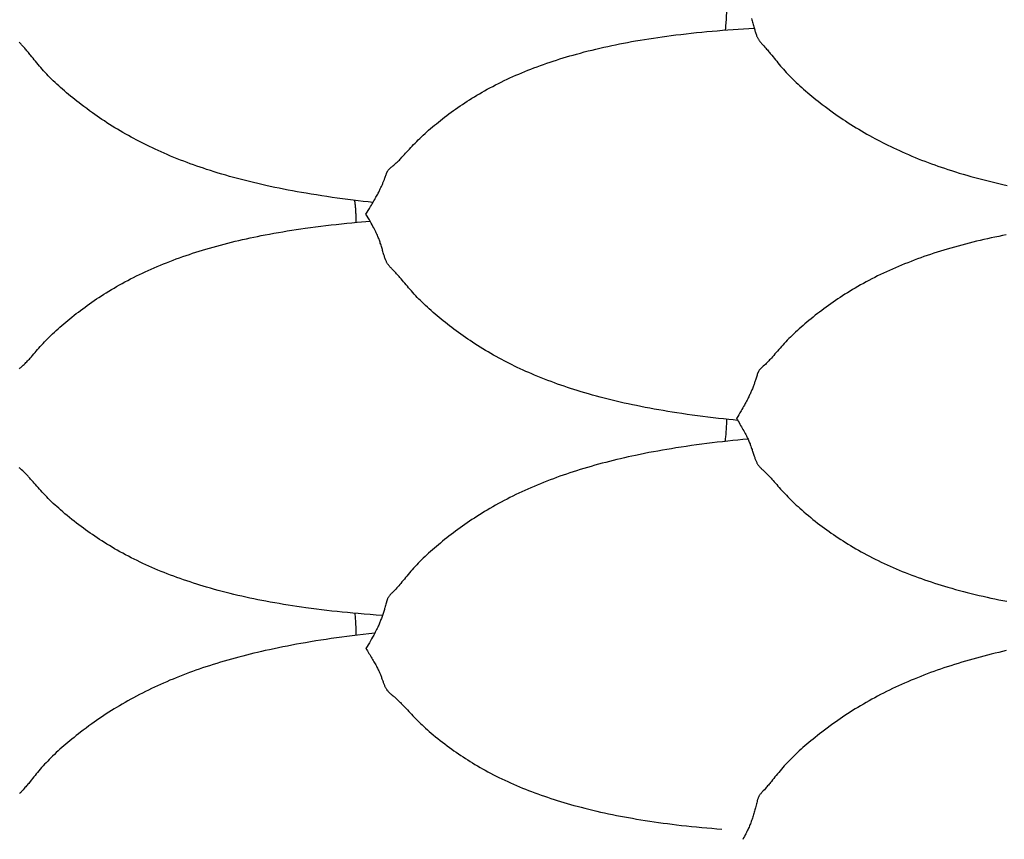
# Model space of a CAD drawing. Units: millimetres. Extents: x 2 to 471, y -243 to 201.
# Drawn here: x 87 to 113, y 100 to 122 of the extents above; entities that cross this region are included whole.
import ezdxf

# ---------------------------------------------------------------- set-up
doc = ezdxf.new("R2010")
doc.units = ezdxf.units.MM
doc.layers.add('Vector Layer 1', color=7, linetype='Continuous', lineweight=30)

msp = doc.modelspace()

# ---------------------------------------------------------------- linework, layer by layer
at = {"layer": 'Vector Layer 1', "color": 18, "lineweight": 30, "true_color": 0x000000, "extrusion": (0, 0, -1)}
for points in [[(-105.36, 121.859), (-105.359, 121.816), (-105.359, 121.772), (-105.357, 121.729), (-105.356, 121.686), (-105.354, 121.642), (-105.351, 121.599), (-105.349, 121.556), (-105.346, 121.513), (-105.342, 121.47), (-105.339, 121.428), (-105.335, 121.386), (-105.331, 121.345), (-105.326, 121.304), (-105.326, 121.304), (-105.325, 121.298)], [(-105.65, 111.177), (-105.536, 111.188), (-105.421, 111.2), (-105.421, 111.2), (-105.286, 111.214), (-105.15, 111.229), (-105.014, 111.245), (-104.879, 111.261), (-104.744, 111.278), (-104.608, 111.295), (-104.473, 111.313), (-104.338, 111.332), (-104.204, 111.352), (-104.069, 111.372), (-104.069, 111.372), (-103.952, 111.391), (-103.836, 111.409), (-103.719, 111.429), (-103.603, 111.449), (-103.487, 111.47), (-103.371, 111.491), (-103.255, 111.513), (-103.14, 111.536), (-103.024, 111.559), (-103.024, 111.559), (-102.919, 111.581), (-102.813, 111.604), (-102.708, 111.627), (-102.603, 111.651), (-102.498, 111.675), (-102.394, 111.701), (-102.289, 111.726), (-102.185, 111.753), (-102.185, 111.753), (-102.085, 111.779), (-101.985, 111.806), (-101.885, 111.834), (-101.785, 111.862), (-101.686, 111.891), (-101.587, 111.92), (-101.489, 111.95), (-101.489, 111.95), (-101.403, 111.977), (-101.318, 112.005), (-101.233, 112.033), (-101.148, 112.061), (-101.064, 112.09), (-100.98, 112.12), (-100.896, 112.15), (-100.896, 112.15), (-100.81, 112.182), (-100.724, 112.214), (-100.638, 112.248), (-100.553, 112.281), (-100.468, 112.316), (-100.383, 112.35), (-100.383, 112.35), (-100.307, 112.383), (-100.232, 112.415), (-100.157, 112.448), (-100.082, 112.482), (-100.007, 112.516), (-99.933, 112.551), (-99.933, 112.551), (-99.865, 112.584), (-99.797, 112.617), (-99.73, 112.65), (-99.663, 112.684), (-99.597, 112.718), (-99.531, 112.753), (-99.531, 112.753), (-99.459, 112.791), (-99.388, 112.83), (-99.317, 112.87), (-99.247, 112.91), (-99.177, 112.951), (-99.108, 112.992), (-99.039, 113.033), (-98.971, 113.076), (-98.903, 113.119), (-98.835, 113.162), (-98.835, 113.162), (-98.772, 113.203), (-98.71, 113.244), (-98.648, 113.286), (-98.586, 113.329), (-98.525, 113.371), (-98.525, 113.371), (-98.466, 113.413), (-98.407, 113.456), (-98.349, 113.498), (-98.291, 113.541), (-98.233, 113.585), (-98.233, 113.585), (-98.177, 113.627), (-98.122, 113.67), (-98.068, 113.713), (-98.014, 113.756), (-97.96, 113.799), (-97.906, 113.843), (-97.853, 113.888), (-97.801, 113.932), (-97.749, 113.977), (-97.697, 114.023), (-97.697, 114.023), (-97.649, 114.066), (-97.602, 114.109), (-97.556, 114.152), (-97.51, 114.196), (-97.464, 114.24), (-97.464, 114.24), (-97.422, 114.282), (-97.38, 114.324), (-97.339, 114.367), (-97.299, 114.409), (-97.259, 114.452), (-97.259, 114.452), (-97.222, 114.492), (-97.186, 114.533), (-97.15, 114.573), (-97.115, 114.614), (-97.081, 114.655), (-97.081, 114.655), (-97.048, 114.693), (-97.017, 114.731), (-96.985, 114.769), (-96.954, 114.807), (-96.923, 114.844), (-96.923, 114.844), (-96.905, 114.865), (-96.888, 114.885), (-96.871, 114.905), (-96.854, 114.924), (-96.837, 114.943), (-96.82, 114.962), (-96.803, 114.98), (-96.786, 114.999), (-96.768, 115.018), (-96.768, 115.018), (-96.741, 115.045), (-96.715, 115.072), (-96.689, 115.099), (-96.689, 115.099), (-96.673, 115.114), (-96.658, 115.13), (-96.643, 115.145), (-96.628, 115.161), (-96.614, 115.177), (-96.614, 115.177), (-96.602, 115.191), (-96.591, 115.206), (-96.58, 115.221), (-96.57, 115.236), (-96.561, 115.251), (-96.552, 115.266), (-96.544, 115.281), (-96.537, 115.296), (-96.529, 115.311), (-96.523, 115.326), (-96.523, 115.326), (-96.514, 115.347), (-96.506, 115.368), (-96.498, 115.389), (-96.491, 115.41), (-96.484, 115.431), (-96.478, 115.451), (-96.471, 115.472), (-96.471, 115.472), (-96.463, 115.499), (-96.455, 115.525), (-96.448, 115.552), (-96.44, 115.579), (-96.432, 115.606), (-96.424, 115.634), (-96.416, 115.661), (-96.408, 115.689), (-96.399, 115.718), (-96.39, 115.747), (-96.38, 115.776), (-96.38, 115.776), (-96.373, 115.8), (-96.364, 115.823), (-96.356, 115.847), (-96.347, 115.871), (-96.337, 115.896), (-96.328, 115.921), (-96.317, 115.946), (-96.317, 115.946), (-96.304, 115.976), (-96.291, 116.007), (-96.276, 116.037), (-96.262, 116.068), (-96.246, 116.099), (-96.23, 116.131), (-96.23, 116.131), (-96.21, 116.17), (-96.189, 116.208), (-96.168, 116.247), (-96.146, 116.287), (-96.123, 116.326), (-96.123, 116.326), (-96.095, 116.376), (-96.066, 116.426), (-96.037, 116.475), (-96.007, 116.525), (-96.007, 116.525), (-96.037, 116.575), (-96.067, 116.623), (-96.096, 116.672), (-96.125, 116.72), (-96.125, 116.72), (-96.148, 116.757), (-96.17, 116.794), (-96.192, 116.831), (-96.213, 116.867), (-96.234, 116.903), (-96.234, 116.903), (-96.25, 116.932), (-96.266, 116.961), (-96.282, 116.989), (-96.297, 117.016), (-96.311, 117.044), (-96.325, 117.071), (-96.325, 117.071), (-96.337, 117.093), (-96.348, 117.114), (-96.358, 117.135), (-96.368, 117.156), (-96.378, 117.177), (-96.388, 117.197), (-96.397, 117.216), (-96.397, 117.216), (-96.407, 117.237), (-96.416, 117.258), (-96.425, 117.277), (-96.433, 117.297), (-96.441, 117.316), (-96.449, 117.335), (-96.457, 117.353), (-96.464, 117.371), (-96.471, 117.389), (-96.478, 117.407), (-96.485, 117.425), (-96.492, 117.442), (-96.498, 117.46), (-96.498, 117.46), (-96.506, 117.482), (-96.514, 117.505), (-96.522, 117.528), (-96.53, 117.55), (-96.538, 117.573), (-96.538, 117.573), (-96.542, 117.583), (-96.546, 117.592), (-96.55, 117.602), (-96.555, 117.612), (-96.559, 117.622), (-96.565, 117.632), (-96.57, 117.641), (-96.576, 117.651), (-96.583, 117.661), (-96.59, 117.671), (-96.597, 117.68), (-96.606, 117.69), (-96.606, 117.69), (-96.614, 117.699), (-96.624, 117.708), (-96.633, 117.717), (-96.643, 117.726), (-96.654, 117.735), (-96.664, 117.743), (-96.675, 117.752), (-96.675, 117.752), (-96.702, 117.774), (-96.728, 117.796), (-96.755, 117.818), (-96.755, 117.818), (-96.775, 117.835), (-96.795, 117.853), (-96.815, 117.871), (-96.834, 117.889), (-96.834, 117.889), (-96.854, 117.908), (-96.873, 117.927), (-96.892, 117.946), (-96.911, 117.966), (-96.911, 117.966), (-96.942, 117.999), (-96.973, 118.033), (-97.005, 118.067), (-97.036, 118.102), (-97.068, 118.138), (-97.068, 118.138), (-97.102, 118.175), (-97.137, 118.213), (-97.172, 118.251), (-97.208, 118.289), (-97.244, 118.327), (-97.244, 118.327), (-97.283, 118.368), (-97.323, 118.409), (-97.364, 118.45), (-97.405, 118.49), (-97.447, 118.53), (-97.447, 118.53), (-97.493, 118.573), (-97.539, 118.616), (-97.585, 118.658), (-97.632, 118.7), (-97.68, 118.741), (-97.68, 118.741), (-97.73, 118.785), (-97.782, 118.828), (-97.833, 118.87), (-97.886, 118.913), (-97.938, 118.955), (-97.938, 118.955), (-97.993, 118.998), (-98.049, 119.04), (-98.104, 119.083), (-98.161, 119.124), (-98.217, 119.166), (-98.217, 119.166), (-98.275, 119.208), (-98.333, 119.249), (-98.392, 119.29), (-98.451, 119.331), (-98.51, 119.371), (-98.51, 119.371), (-98.571, 119.411), (-98.633, 119.451), (-98.695, 119.491), (-98.757, 119.53), (-98.82, 119.569), (-98.82, 119.569), (-98.886, 119.608), (-98.952, 119.647), (-99.019, 119.686), (-99.086, 119.724), (-99.153, 119.761), (-99.153, 119.761), (-99.225, 119.8), (-99.297, 119.838), (-99.37, 119.876), (-99.443, 119.913), (-99.516, 119.949), (-99.516, 119.949), (-99.592, 119.986), (-99.667, 120.021), (-99.743, 120.057), (-99.82, 120.091), (-99.897, 120.125), (-99.974, 120.158), (-100.052, 120.191), (-100.13, 120.223), (-100.208, 120.255), (-100.287, 120.286), (-100.366, 120.316), (-100.366, 120.316), (-100.449, 120.347), (-100.533, 120.378), (-100.616, 120.408), (-100.7, 120.437), (-100.784, 120.465), (-100.868, 120.494), (-100.953, 120.521), (-101.038, 120.548), (-101.124, 120.574), (-101.209, 120.6), (-101.295, 120.626), (-101.382, 120.65), (-101.469, 120.675), (-101.469, 120.675), (-101.569, 120.702), (-101.67, 120.729), (-101.771, 120.755), (-101.872, 120.78), (-101.974, 120.805), (-102.075, 120.828), (-102.177, 120.852), (-102.279, 120.874), (-102.382, 120.896), (-102.484, 120.918), (-102.587, 120.938), (-102.691, 120.959), (-102.794, 120.978), (-102.898, 120.997), (-103.002, 121.016), (-103.002, 121.016), (-103.117, 121.035), (-103.232, 121.054), (-103.348, 121.073), (-103.463, 121.091), (-103.579, 121.108), (-103.695, 121.124), (-103.811, 121.14), (-103.927, 121.155), (-104.044, 121.17), (-104.044, 121.17), (-104.178, 121.186), (-104.313, 121.202), (-104.447, 121.217), (-104.582, 121.231), (-104.717, 121.244), (-104.852, 121.257), (-104.987, 121.27), (-105.122, 121.281), (-105.258, 121.292), (-105.393, 121.303), (-105.393, 121.303), (-105.53, 121.313), (-105.668, 121.322), (-105.805, 121.331), (-105.942, 121.34), (-106.08, 121.348)], [(-96.189, 116.827), (-96.062, 116.841), (-95.934, 116.856), (-95.807, 116.871), (-95.807, 116.871), (-95.671, 116.887), (-95.535, 116.905), (-95.4, 116.922), (-95.264, 116.941), (-95.129, 116.96), (-94.994, 116.979), (-94.859, 117), (-94.724, 117.021), (-94.589, 117.043), (-94.454, 117.065), (-94.454, 117.065), (-94.337, 117.085), (-94.221, 117.106), (-94.104, 117.127), (-93.988, 117.149), (-93.872, 117.172), (-93.756, 117.195), (-93.641, 117.219), (-93.525, 117.243), (-93.41, 117.269), (-93.41, 117.269), (-93.304, 117.292), (-93.198, 117.317), (-93.093, 117.342), (-92.988, 117.367), (-92.883, 117.393), (-92.779, 117.42), (-92.674, 117.448), (-92.57, 117.476), (-92.57, 117.476), (-92.47, 117.504), (-92.37, 117.532), (-92.27, 117.561), (-92.171, 117.591), (-92.071, 117.622), (-91.972, 117.653), (-91.874, 117.685), (-91.874, 117.685), (-91.788, 117.713), (-91.703, 117.742), (-91.618, 117.771), (-91.534, 117.801), (-91.449, 117.832), (-91.365, 117.863), (-91.281, 117.894), (-91.281, 117.894), (-91.195, 117.927), (-91.109, 117.961), (-91.023, 117.996), (-90.938, 118.031), (-90.853, 118.067), (-90.769, 118.103), (-90.769, 118.103), (-90.693, 118.137), (-90.617, 118.171), (-90.542, 118.205), (-90.467, 118.24), (-90.392, 118.276), (-90.318, 118.312), (-90.318, 118.312), (-90.25, 118.345), (-90.183, 118.379), (-90.116, 118.414), (-90.049, 118.449), (-89.982, 118.485), (-89.916, 118.521), (-89.916, 118.521), (-89.845, 118.56), (-89.773, 118.6), (-89.703, 118.641), (-89.633, 118.682), (-89.563, 118.724), (-89.493, 118.766), (-89.425, 118.809), (-89.356, 118.852), (-89.288, 118.896), (-89.22, 118.941), (-89.22, 118.941), (-89.157, 118.982), (-89.095, 119.025), (-89.033, 119.067), (-88.972, 119.11), (-88.91, 119.154), (-88.91, 119.154), (-88.836, 119.207), (-88.763, 119.261), (-88.69, 119.315), (-88.618, 119.37), (-88.618, 119.37), (-88.563, 119.412), (-88.508, 119.455), (-88.453, 119.498), (-88.399, 119.542), (-88.345, 119.586), (-88.292, 119.63), (-88.239, 119.674), (-88.186, 119.719), (-88.134, 119.764), (-88.082, 119.81), (-88.082, 119.81), (-88.035, 119.853), (-87.988, 119.896), (-87.941, 119.94), (-87.895, 119.984), (-87.849, 120.028), (-87.849, 120.028), (-87.807, 120.07), (-87.766, 120.113), (-87.725, 120.155), (-87.684, 120.198), (-87.644, 120.242), (-87.644, 120.242), (-87.607, 120.282), (-87.571, 120.323), (-87.536, 120.365), (-87.501, 120.406), (-87.466, 120.448), (-87.466, 120.448), (-87.434, 120.487), (-87.402, 120.526), (-87.37, 120.566), (-87.339, 120.605), (-87.308, 120.644), (-87.308, 120.644), (-87.288, 120.668), (-87.269, 120.691), (-87.25, 120.715), (-87.231, 120.737), (-87.212, 120.76), (-87.193, 120.782), (-87.173, 120.805), (-87.153, 120.827), (-87.153, 120.827), (-87.127, 120.857), (-87.1, 120.886), (-87.074, 120.915), (-87.074, 120.915), (-87.058, 120.932), (-87.043, 120.949), (-87.028, 120.966), (-87.013, 120.983)], [(-95.709, 116.883), (-95.712, 116.861), (-95.715, 116.839), (-95.715, 116.839), (-95.719, 116.814), (-95.722, 116.788), (-95.725, 116.762), (-95.727, 116.735), (-95.73, 116.707), (-95.732, 116.679), (-95.735, 116.65), (-95.736, 116.621), (-95.738, 116.592), (-95.74, 116.562), (-95.741, 116.531), (-95.742, 116.501), (-95.744, 116.47), (-95.744, 116.439), (-95.745, 116.407), (-95.745, 116.375), (-95.746, 116.343), (-95.746, 116.311)], [(-87.018, 112.517), (-87.028, 112.527), (-87.039, 112.537), (-87.049, 112.547), (-87.06, 112.557), (-87.06, 112.557), (-87.087, 112.581), (-87.113, 112.605), (-87.14, 112.63), (-87.14, 112.63), (-87.163, 112.652), (-87.185, 112.674), (-87.208, 112.696), (-87.23, 112.719), (-87.252, 112.743), (-87.274, 112.767), (-87.296, 112.792), (-87.296, 112.792), (-87.328, 112.827), (-87.359, 112.863), (-87.39, 112.899), (-87.422, 112.936), (-87.454, 112.973), (-87.454, 112.973), (-87.488, 113.012), (-87.523, 113.052), (-87.558, 113.091), (-87.593, 113.131), (-87.63, 113.17), (-87.63, 113.17), (-87.669, 113.212), (-87.709, 113.254), (-87.75, 113.296), (-87.791, 113.338), (-87.833, 113.379), (-87.833, 113.379), (-87.878, 113.423), (-87.924, 113.466), (-87.971, 113.509), (-88.018, 113.552), (-88.066, 113.595), (-88.066, 113.595), (-88.116, 113.639), (-88.168, 113.683), (-88.219, 113.727), (-88.272, 113.77), (-88.324, 113.813), (-88.324, 113.813), (-88.379, 113.857), (-88.434, 113.901), (-88.49, 113.944), (-88.546, 113.987), (-88.603, 114.03), (-88.603, 114.03), (-88.661, 114.073), (-88.719, 114.116), (-88.777, 114.158), (-88.836, 114.2), (-88.896, 114.241), (-88.896, 114.241), (-88.957, 114.283), (-89.018, 114.325), (-89.08, 114.366), (-89.143, 114.406), (-89.206, 114.446), (-89.206, 114.446), (-89.271, 114.488), (-89.338, 114.528), (-89.404, 114.569), (-89.471, 114.608), (-89.539, 114.647), (-89.539, 114.647), (-89.61, 114.688), (-89.683, 114.728), (-89.755, 114.768), (-89.828, 114.806), (-89.902, 114.845), (-89.902, 114.845), (-89.977, 114.883), (-90.053, 114.921), (-90.129, 114.958), (-90.206, 114.994), (-90.283, 115.03), (-90.36, 115.065), (-90.438, 115.1), (-90.516, 115.134), (-90.594, 115.168), (-90.673, 115.201), (-90.753, 115.233), (-90.753, 115.233), (-90.836, 115.266), (-90.919, 115.299), (-91.002, 115.33), (-91.086, 115.362), (-91.17, 115.392), (-91.255, 115.422), (-91.34, 115.451), (-91.425, 115.48), (-91.51, 115.509), (-91.596, 115.536), (-91.682, 115.563), (-91.768, 115.59), (-91.855, 115.616), (-91.855, 115.616), (-91.949, 115.644), (-92.044, 115.671), (-92.139, 115.697), (-92.234, 115.723), (-92.329, 115.748), (-92.424, 115.773), (-92.52, 115.796), (-92.615, 115.82), (-92.711, 115.842), (-92.807, 115.865), (-92.904, 115.886), (-93.001, 115.907), (-93.097, 115.928), (-93.195, 115.948), (-93.292, 115.967), (-93.39, 115.986), (-93.39, 115.986), (-93.505, 116.008), (-93.62, 116.029), (-93.735, 116.05), (-93.851, 116.07), (-93.967, 116.089), (-94.083, 116.107), (-94.199, 116.125), (-94.315, 116.142), (-94.432, 116.159), (-94.432, 116.159), (-94.566, 116.178), (-94.7, 116.196), (-94.834, 116.213), (-94.969, 116.229), (-95.104, 116.245), (-95.238, 116.26), (-95.373, 116.274), (-95.508, 116.288), (-95.643, 116.302), (-95.779, 116.314), (-95.779, 116.314), (-95.89, 116.324), (-96.002, 116.334), (-96.114, 116.343)], [(-105.36, 111.206), (-105.36, 111.171), (-105.359, 111.136), (-105.358, 111.102), (-105.357, 111.067), (-105.355, 111.033), (-105.354, 110.999), (-105.352, 110.965), (-105.35, 110.931), (-105.348, 110.898), (-105.345, 110.865), (-105.343, 110.833), (-105.34, 110.801), (-105.337, 110.77), (-105.333, 110.74), (-105.33, 110.71), (-105.326, 110.68), (-105.326, 110.68), (-105.323, 110.656), (-105.319, 110.632)], [(-96.434, 106.116), (-96.276, 106.128), (-96.117, 106.14), (-95.959, 106.153), (-95.801, 106.167), (-95.801, 106.167), (-95.665, 106.179), (-95.53, 106.192), (-95.394, 106.205), (-95.259, 106.219), (-95.124, 106.234), (-94.989, 106.249), (-94.855, 106.266), (-94.72, 106.282), (-94.585, 106.3), (-94.451, 106.318), (-94.451, 106.318), (-94.334, 106.334), (-94.218, 106.351), (-94.102, 106.369), (-93.986, 106.387), (-93.87, 106.406), (-93.754, 106.425), (-93.639, 106.445), (-93.523, 106.466), (-93.408, 106.488), (-93.408, 106.488), (-93.304, 106.508), (-93.2, 106.528), (-93.097, 106.549), (-92.993, 106.571), (-92.891, 106.593), (-92.788, 106.616), (-92.685, 106.64), (-92.583, 106.664), (-92.481, 106.689), (-92.379, 106.714), (-92.278, 106.74), (-92.177, 106.767), (-92.076, 106.795), (-91.975, 106.823), (-91.874, 106.852), (-91.874, 106.852), (-91.787, 106.878), (-91.701, 106.904), (-91.615, 106.931), (-91.529, 106.959), (-91.443, 106.987), (-91.358, 107.015), (-91.273, 107.044), (-91.188, 107.074), (-91.104, 107.104), (-91.02, 107.135), (-90.936, 107.166), (-90.853, 107.198), (-90.77, 107.231), (-90.77, 107.231), (-90.69, 107.263), (-90.611, 107.296), (-90.532, 107.329), (-90.454, 107.363), (-90.376, 107.397), (-90.299, 107.432), (-90.222, 107.467), (-90.145, 107.504), (-90.069, 107.54), (-89.993, 107.578), (-89.917, 107.616), (-89.917, 107.616), (-89.844, 107.654), (-89.771, 107.692), (-89.698, 107.731), (-89.625, 107.771), (-89.554, 107.812), (-89.554, 107.812), (-89.486, 107.85), (-89.419, 107.89), (-89.352, 107.929), (-89.286, 107.97), (-89.22, 108.011), (-89.22, 108.011), (-89.157, 108.051), (-89.095, 108.091), (-89.033, 108.132), (-88.971, 108.173), (-88.91, 108.215), (-88.91, 108.215), (-88.851, 108.256), (-88.792, 108.297), (-88.734, 108.339), (-88.676, 108.381), (-88.618, 108.424), (-88.618, 108.424), (-88.557, 108.47), (-88.496, 108.516), (-88.435, 108.563), (-88.375, 108.611), (-88.316, 108.659), (-88.257, 108.707), (-88.198, 108.756), (-88.14, 108.805), (-88.083, 108.855), (-88.083, 108.855), (-88.035, 108.897), (-87.988, 108.94), (-87.942, 108.982), (-87.895, 109.026), (-87.85, 109.069), (-87.85, 109.069), (-87.808, 109.11), (-87.766, 109.152), (-87.725, 109.193), (-87.685, 109.235), (-87.645, 109.277), (-87.645, 109.277), (-87.608, 109.316), (-87.572, 109.356), (-87.536, 109.395), (-87.501, 109.435), (-87.466, 109.474), (-87.466, 109.474), (-87.434, 109.511), (-87.402, 109.548), (-87.37, 109.584), (-87.339, 109.62), (-87.308, 109.656), (-87.308, 109.656), (-87.29, 109.676), (-87.273, 109.695), (-87.256, 109.713), (-87.239, 109.731), (-87.222, 109.749), (-87.205, 109.767), (-87.188, 109.784), (-87.171, 109.801), (-87.153, 109.819), (-87.153, 109.819), (-87.127, 109.844), (-87.101, 109.869), (-87.074, 109.893), (-87.074, 109.893), (-87.059, 109.907), (-87.043, 109.921), (-87.028, 109.936), (-87.014, 109.95)], [(-95.714, 106.174), (-95.715, 106.167), (-95.715, 106.167), (-95.719, 106.133), (-95.723, 106.097), (-95.726, 106.062), (-95.73, 106.025), (-95.732, 105.988), (-95.735, 105.951), (-95.737, 105.913), (-95.739, 105.875), (-95.741, 105.837), (-95.743, 105.799), (-95.744, 105.76), (-95.745, 105.721), (-95.745, 105.682), (-95.746, 105.644), (-95.746, 105.605)]]:
    msp.add_lwpolyline(points, dxfattribs=at)
at = {"layer": 'Vector Layer 1', "color": 18, "lineweight": 30, "true_color": 0x000000}
for points in [[(106.014, 121.595), (106.022, 121.564), (106.031, 121.533), (106.039, 121.503), (106.047, 121.473), (106.055, 121.443), (106.062, 121.414), (106.07, 121.384), (106.078, 121.355), (106.086, 121.326), (106.086, 121.326), (106.092, 121.303), (106.099, 121.279), (106.106, 121.256), (106.113, 121.233), (106.121, 121.21), (106.129, 121.187), (106.137, 121.164), (106.137, 121.164), (106.143, 121.149), (106.15, 121.134), (106.157, 121.119), (106.164, 121.104), (106.172, 121.089), (106.18, 121.073), (106.189, 121.058), (106.198, 121.043), (106.208, 121.029), (106.218, 121.014), (106.229, 121), (106.229, 121), (106.243, 120.983), (106.257, 120.966), (106.272, 120.949), (106.288, 120.932), (106.303, 120.915), (106.303, 120.915), (106.33, 120.886), (106.356, 120.857), (106.383, 120.827), (106.383, 120.827), (106.402, 120.805), (106.422, 120.782), (106.441, 120.76), (106.46, 120.737), (106.479, 120.715), (106.498, 120.691), (106.518, 120.668), (106.537, 120.644), (106.537, 120.644), (106.568, 120.605), (106.6, 120.566), (106.631, 120.526), (106.663, 120.487), (106.695, 120.448), (106.695, 120.448), (106.73, 120.406), (106.765, 120.365), (106.801, 120.323), (106.837, 120.282), (106.873, 120.242), (106.873, 120.242), (106.913, 120.198), (106.954, 120.155), (106.995, 120.113), (107.037, 120.07), (107.079, 120.028), (107.079, 120.028), (107.124, 119.984), (107.17, 119.94), (107.217, 119.896), (107.264, 119.853), (107.312, 119.81), (107.312, 119.81), (107.363, 119.764), (107.415, 119.719), (107.468, 119.674), (107.521, 119.63), (107.574, 119.586), (107.628, 119.542), (107.682, 119.498), (107.737, 119.455), (107.792, 119.412), (107.847, 119.37), (107.847, 119.37), (107.92, 119.315), (107.993, 119.261), (108.066, 119.207), (108.14, 119.154), (108.14, 119.154), (108.201, 119.11), (108.262, 119.067), (108.324, 119.025), (108.387, 118.982), (108.449, 118.941), (108.449, 118.941), (108.517, 118.896), (108.585, 118.852), (108.654, 118.809), (108.723, 118.766), (108.792, 118.724), (108.862, 118.682), (108.932, 118.641), (109.003, 118.6), (109.074, 118.56), (109.145, 118.521), (109.145, 118.521), (109.212, 118.485), (109.278, 118.449), (109.345, 118.414), (109.412, 118.379), (109.48, 118.345), (109.548, 118.312), (109.548, 118.312), (109.622, 118.276), (109.696, 118.24), (109.771, 118.205), (109.847, 118.171), (109.922, 118.137), (109.998, 118.103), (109.998, 118.103), (110.083, 118.067), (110.167, 118.031), (110.253, 117.996), (110.338, 117.961), (110.424, 117.927), (110.511, 117.894), (110.511, 117.894), (110.594, 117.863), (110.679, 117.832), (110.763, 117.801), (110.848, 117.771), (110.932, 117.742), (111.018, 117.713), (111.103, 117.685), (111.103, 117.685), (111.202, 117.653), (111.301, 117.622), (111.4, 117.591), (111.499, 117.561), (111.599, 117.532), (111.699, 117.504), (111.8, 117.476), (111.8, 117.476), (111.904, 117.448), (112.008, 117.42), (112.113, 117.393), (112.218, 117.367), (112.323, 117.342), (112.428, 117.317), (112.533, 117.292), (112.639, 117.269)], [(112.619, 115.986), (112.521, 115.967), (112.424, 115.948), (112.327, 115.928), (112.23, 115.907), (112.133, 115.886), (112.037, 115.865), (111.941, 115.842), (111.845, 115.82), (111.749, 115.796), (111.653, 115.773), (111.558, 115.748), (111.463, 115.723), (111.368, 115.697), (111.273, 115.671), (111.179, 115.644), (111.085, 115.616), (111.085, 115.616), (110.998, 115.59), (110.911, 115.563), (110.825, 115.536), (110.739, 115.509), (110.654, 115.48), (110.569, 115.451), (110.484, 115.422), (110.4, 115.392), (110.316, 115.362), (110.232, 115.33), (110.148, 115.299), (110.065, 115.266), (109.982, 115.233), (109.982, 115.233), (109.903, 115.201), (109.824, 115.168), (109.745, 115.134), (109.667, 115.1), (109.589, 115.065), (109.512, 115.03), (109.435, 114.994), (109.359, 114.958), (109.282, 114.921), (109.207, 114.883), (109.131, 114.845), (109.131, 114.845), (109.058, 114.806), (108.985, 114.768), (108.912, 114.728), (108.84, 114.688), (108.768, 114.647), (108.768, 114.647), (108.7, 114.608), (108.633, 114.569), (108.567, 114.528), (108.501, 114.488), (108.435, 114.446), (108.435, 114.446), (108.372, 114.406), (108.31, 114.366), (108.248, 114.325), (108.186, 114.283), (108.125, 114.241), (108.125, 114.241), (108.066, 114.2), (108.007, 114.158), (107.948, 114.116), (107.89, 114.073), (107.832, 114.03), (107.832, 114.03), (107.776, 113.987), (107.72, 113.944), (107.664, 113.901), (107.609, 113.857), (107.554, 113.813), (107.554, 113.813), (107.501, 113.77), (107.449, 113.727), (107.397, 113.683), (107.346, 113.639), (107.295, 113.595), (107.295, 113.595), (107.247, 113.552), (107.2, 113.509), (107.154, 113.466), (107.108, 113.423), (107.062, 113.379), (107.062, 113.379), (107.021, 113.338), (106.979, 113.296), (106.939, 113.254), (106.899, 113.212), (106.859, 113.17), (106.859, 113.17), (106.823, 113.131), (106.787, 113.091), (106.752, 113.052), (106.717, 113.012), (106.683, 112.973), (106.683, 112.973), (106.651, 112.936), (106.619, 112.899), (106.588, 112.863), (106.557, 112.827), (106.526, 112.792), (106.526, 112.792), (106.504, 112.767), (106.481, 112.743), (106.459, 112.719), (106.437, 112.696), (106.415, 112.674), (106.392, 112.652), (106.37, 112.63), (106.37, 112.63), (106.343, 112.605), (106.316, 112.581), (106.29, 112.557), (106.29, 112.557), (106.279, 112.547), (106.268, 112.537), (106.258, 112.527), (106.247, 112.517), (106.238, 112.507), (106.229, 112.497), (106.22, 112.487), (106.22, 112.487), (106.212, 112.476), (106.204, 112.464), (106.197, 112.453), (106.19, 112.442), (106.185, 112.431), (106.179, 112.42), (106.174, 112.409), (106.169, 112.398), (106.165, 112.387), (106.161, 112.375), (106.157, 112.364), (106.153, 112.353), (106.153, 112.353), (106.144, 112.327), (106.136, 112.301), (106.128, 112.275), (106.121, 112.249), (106.113, 112.223), (106.113, 112.223), (106.106, 112.202), (106.099, 112.18), (106.091, 112.158), (106.084, 112.136), (106.076, 112.114), (106.068, 112.091), (106.059, 112.069), (106.051, 112.045), (106.041, 112.022), (106.032, 111.998), (106.022, 111.973), (106.012, 111.948), (106.012, 111.948), (106.002, 111.927), (105.993, 111.905), (105.983, 111.883), (105.973, 111.86), (105.962, 111.837), (105.952, 111.814), (105.94, 111.79), (105.94, 111.79), (105.926, 111.761), (105.912, 111.732), (105.897, 111.703), (105.881, 111.673), (105.865, 111.643), (105.848, 111.613), (105.848, 111.613), (105.828, 111.575), (105.806, 111.537), (105.785, 111.499), (105.762, 111.461), (105.74, 111.422), (105.74, 111.422), (105.711, 111.373), (105.681, 111.324), (105.652, 111.274), (105.622, 111.224), (105.622, 111.224), (105.643, 111.189), (105.665, 111.153), (105.686, 111.118), (105.707, 111.082), (105.728, 111.047), (105.748, 111.011), (105.768, 110.976), (105.788, 110.942), (105.808, 110.907), (105.827, 110.873), (105.845, 110.839), (105.845, 110.839), (105.861, 110.809), (105.876, 110.779), (105.891, 110.749), (105.905, 110.72), (105.919, 110.691), (105.932, 110.663), (105.932, 110.663), (105.943, 110.639), (105.952, 110.616), (105.962, 110.593), (105.971, 110.571), (105.979, 110.549), (105.987, 110.527), (105.995, 110.505), (105.995, 110.505), (106.005, 110.478), (106.014, 110.451), (106.023, 110.425), (106.031, 110.4), (106.039, 110.375), (106.047, 110.35), (106.055, 110.325), (106.063, 110.301), (106.07, 110.277), (106.078, 110.253), (106.086, 110.23), (106.086, 110.23), (106.092, 110.211), (106.099, 110.192), (106.106, 110.173), (106.113, 110.155), (106.121, 110.136), (106.129, 110.118), (106.138, 110.099), (106.138, 110.099), (106.144, 110.085), (106.152, 110.072), (106.159, 110.058), (106.167, 110.044), (106.176, 110.031), (106.185, 110.017), (106.195, 110.004), (106.206, 109.99), (106.217, 109.977), (106.229, 109.964), (106.229, 109.964), (106.243, 109.95), (106.258, 109.936), (106.273, 109.921), (106.288, 109.907), (106.304, 109.893), (106.304, 109.893), (106.33, 109.869), (106.356, 109.844), (106.383, 109.819), (106.383, 109.819), (106.4, 109.801), (106.418, 109.784), (106.435, 109.767), (106.452, 109.749), (106.469, 109.731), (106.486, 109.713), (106.503, 109.695), (106.52, 109.676), (106.537, 109.656), (106.537, 109.656), (106.568, 109.62), (106.6, 109.584), (106.631, 109.548), (106.663, 109.511), (106.696, 109.474), (106.696, 109.474), (106.73, 109.435), (106.766, 109.395), (106.801, 109.356), (106.837, 109.316), (106.874, 109.277), (106.874, 109.277), (106.914, 109.235), (106.954, 109.193), (106.996, 109.152), (107.037, 109.11), (107.079, 109.069), (107.079, 109.069), (107.125, 109.026), (107.171, 108.982), (107.218, 108.94), (107.265, 108.897), (107.312, 108.855), (107.312, 108.855), (107.37, 108.805), (107.428, 108.756), (107.486, 108.707), (107.545, 108.659), (107.604, 108.611), (107.664, 108.563), (107.725, 108.516), (107.786, 108.47), (107.847, 108.424), (107.847, 108.424), (107.905, 108.381), (107.963, 108.339), (108.022, 108.297), (108.08, 108.256), (108.139, 108.215), (108.139, 108.215), (108.201, 108.173), (108.262, 108.132), (108.324, 108.091), (108.387, 108.051), (108.449, 108.011), (108.449, 108.011), (108.515, 107.97), (108.582, 107.929), (108.648, 107.89), (108.715, 107.85), (108.783, 107.812), (108.783, 107.812), (108.855, 107.771), (108.927, 107.731), (109, 107.692), (109.073, 107.654), (109.147, 107.616), (109.147, 107.616), (109.222, 107.578), (109.298, 107.54), (109.375, 107.504), (109.451, 107.467), (109.528, 107.432), (109.606, 107.397), (109.684, 107.363), (109.762, 107.329), (109.841, 107.296), (109.92, 107.263), (109.999, 107.231), (109.999, 107.231), (110.082, 107.198), (110.166, 107.166), (110.249, 107.135), (110.333, 107.104), (110.418, 107.074), (110.502, 107.044), (110.587, 107.015), (110.672, 106.987), (110.758, 106.959), (110.844, 106.931), (110.93, 106.904), (111.017, 106.878), (111.104, 106.852), (111.104, 106.852), (111.204, 106.823), (111.305, 106.795), (111.406, 106.767), (111.507, 106.74), (111.609, 106.714), (111.711, 106.689), (111.812, 106.664), (111.915, 106.64), (112.017, 106.616), (112.12, 106.593), (112.223, 106.571), (112.326, 106.549), (112.43, 106.528), (112.533, 106.508), (112.637, 106.488)], [(105.918, 110.693), (105.787, 110.68), (105.656, 110.667), (105.524, 110.654), (105.393, 110.64), (105.393, 110.64), (105.258, 110.625), (105.123, 110.609), (104.988, 110.593), (104.853, 110.576), (104.718, 110.559), (104.584, 110.541), (104.449, 110.522), (104.315, 110.503), (104.181, 110.482), (104.046, 110.461), (104.046, 110.461), (103.93, 110.443), (103.814, 110.423), (103.698, 110.403), (103.582, 110.383), (103.466, 110.361), (103.35, 110.34), (103.235, 110.317), (103.119, 110.294), (103.004, 110.27), (103.004, 110.27), (102.907, 110.249), (102.809, 110.228), (102.712, 110.206), (102.615, 110.184), (102.519, 110.161), (102.422, 110.138), (102.326, 110.114), (102.23, 110.089), (102.134, 110.064), (102.039, 110.038), (101.943, 110.012), (101.848, 109.985), (101.753, 109.958), (101.659, 109.929), (101.564, 109.901), (101.47, 109.871), (101.47, 109.871), (101.383, 109.843), (101.297, 109.815), (101.211, 109.786), (101.125, 109.757), (101.039, 109.727), (100.954, 109.696), (100.87, 109.665), (100.785, 109.633), (100.701, 109.601), (100.617, 109.568), (100.534, 109.534), (100.45, 109.5), (100.368, 109.465), (100.368, 109.465), (100.288, 109.431), (100.209, 109.397), (100.131, 109.361), (100.052, 109.326), (99.975, 109.289), (99.897, 109.252), (99.82, 109.215), (99.744, 109.176), (99.668, 109.138), (99.592, 109.098), (99.517, 109.058), (99.517, 109.058), (99.443, 109.018), (99.37, 108.978), (99.297, 108.937), (99.225, 108.895), (99.153, 108.853), (99.153, 108.853), (99.086, 108.812), (99.019, 108.771), (98.952, 108.729), (98.886, 108.687), (98.82, 108.645), (98.82, 108.645), (98.757, 108.603), (98.695, 108.561), (98.633, 108.519), (98.572, 108.476), (98.51, 108.433), (98.51, 108.433), (98.451, 108.391), (98.392, 108.348), (98.334, 108.305), (98.275, 108.261), (98.217, 108.217), (98.217, 108.217), (98.161, 108.174), (98.105, 108.13), (98.049, 108.086), (97.994, 108.042), (97.939, 107.997), (97.939, 107.997), (97.886, 107.954), (97.834, 107.91), (97.782, 107.866), (97.731, 107.821), (97.68, 107.776), (97.68, 107.776), (97.633, 107.733), (97.586, 107.69), (97.539, 107.646), (97.493, 107.602), (97.448, 107.557), (97.448, 107.557), (97.406, 107.515), (97.365, 107.473), (97.324, 107.431), (97.284, 107.388), (97.244, 107.345), (97.244, 107.345), (97.208, 107.304), (97.172, 107.264), (97.137, 107.223), (97.103, 107.182), (97.068, 107.141), (97.068, 107.141), (97.036, 107.103), (97.005, 107.064), (96.973, 107.026), (96.942, 106.989), (96.911, 106.951), (96.911, 106.951), (96.885, 106.921), (96.859, 106.891), (96.834, 106.862), (96.808, 106.833), (96.781, 106.805), (96.755, 106.778), (96.755, 106.778), (96.728, 106.75), (96.701, 106.723), (96.675, 106.696), (96.675, 106.696), (96.664, 106.685), (96.653, 106.674), (96.643, 106.663), (96.633, 106.652), (96.623, 106.641), (96.614, 106.629), (96.605, 106.618), (96.605, 106.618), (96.597, 106.606), (96.589, 106.593), (96.582, 106.581), (96.576, 106.568), (96.57, 106.556), (96.564, 106.543), (96.559, 106.531), (96.555, 106.518), (96.55, 106.505), (96.546, 106.493), (96.542, 106.48), (96.538, 106.468), (96.538, 106.468), (96.53, 106.438), (96.522, 106.409), (96.514, 106.379), (96.506, 106.35), (96.498, 106.321), (96.498, 106.321), (96.491, 106.296), (96.484, 106.271), (96.477, 106.247), (96.469, 106.222), (96.461, 106.197), (96.453, 106.172), (96.445, 106.146), (96.436, 106.121), (96.427, 106.095), (96.417, 106.068), (96.407, 106.041), (96.397, 106.014), (96.397, 106.014), (96.388, 105.99), (96.378, 105.966), (96.368, 105.942), (96.358, 105.918), (96.348, 105.893), (96.337, 105.868), (96.326, 105.843), (96.326, 105.843), (96.311, 105.812), (96.297, 105.782), (96.282, 105.751), (96.266, 105.72), (96.25, 105.688), (96.234, 105.657), (96.234, 105.657), (96.208, 105.608), (96.181, 105.559), (96.153, 105.51), (96.125, 105.461), (96.125, 105.461), (96.096, 105.411), (96.067, 105.361), (96.037, 105.312), (96.007, 105.262), (96.007, 105.262), (96.027, 105.23), (96.046, 105.198), (96.066, 105.166), (96.085, 105.135), (96.104, 105.103), (96.123, 105.072), (96.142, 105.041), (96.16, 105.01), (96.179, 104.98), (96.196, 104.95), (96.214, 104.92), (96.23, 104.891), (96.23, 104.891), (96.246, 104.862), (96.262, 104.835), (96.277, 104.807), (96.291, 104.78), (96.304, 104.753), (96.318, 104.727), (96.318, 104.727), (96.328, 104.705), (96.338, 104.684), (96.347, 104.663), (96.356, 104.643), (96.365, 104.623), (96.373, 104.604), (96.381, 104.584), (96.381, 104.584), (96.389, 104.562), (96.398, 104.541), (96.406, 104.52), (96.414, 104.499), (96.421, 104.479), (96.428, 104.459), (96.436, 104.439), (96.443, 104.42), (96.45, 104.401), (96.457, 104.382), (96.464, 104.363), (96.471, 104.345), (96.471, 104.345), (96.478, 104.328), (96.484, 104.312), (96.491, 104.296), (96.499, 104.28), (96.506, 104.264), (96.514, 104.248), (96.523, 104.232), (96.523, 104.232), (96.53, 104.221), (96.537, 104.209), (96.545, 104.197), (96.553, 104.185), (96.561, 104.174), (96.571, 104.162), (96.581, 104.15), (96.591, 104.139), (96.603, 104.127), (96.614, 104.116), (96.614, 104.116), (96.628, 104.103), (96.643, 104.091), (96.658, 104.079), (96.673, 104.066), (96.689, 104.054), (96.689, 104.054), (96.709, 104.038), (96.728, 104.022), (96.748, 104.005), (96.768, 103.988), (96.768, 103.988), (96.786, 103.972), (96.803, 103.957), (96.82, 103.941), (96.837, 103.925), (96.854, 103.909), (96.871, 103.892), (96.888, 103.875), (96.905, 103.858), (96.922, 103.84), (96.922, 103.84), (96.954, 103.806), (96.985, 103.773), (97.017, 103.739), (97.049, 103.704), (97.081, 103.669), (97.081, 103.669), (97.116, 103.631), (97.151, 103.593), (97.187, 103.556), (97.223, 103.518), (97.259, 103.48), (97.259, 103.48), (97.299, 103.439), (97.34, 103.399), (97.381, 103.359), (97.422, 103.319), (97.465, 103.279), (97.465, 103.279), (97.51, 103.237), (97.556, 103.195), (97.603, 103.153), (97.65, 103.112), (97.698, 103.071), (97.698, 103.071), (97.755, 103.022), (97.813, 102.975), (97.871, 102.927), (97.93, 102.88), (97.99, 102.834), (98.05, 102.788), (98.11, 102.742), (98.171, 102.697), (98.233, 102.653), (98.233, 102.653), (98.29, 102.611), (98.349, 102.571), (98.407, 102.53), (98.466, 102.491), (98.525, 102.451), (98.525, 102.451), (98.586, 102.411), (98.648, 102.372), (98.71, 102.333), (98.772, 102.294), (98.835, 102.256), (98.835, 102.256), (98.901, 102.217), (98.967, 102.179), (99.034, 102.141), (99.101, 102.104), (99.168, 102.067), (99.168, 102.067), (99.24, 102.029), (99.312, 101.991), (99.385, 101.954), (99.458, 101.918), (99.532, 101.882), (99.532, 101.882), (99.608, 101.847), (99.684, 101.811), (99.76, 101.777), (99.836, 101.743), (99.914, 101.71), (99.991, 101.677), (100.069, 101.645), (100.147, 101.614), (100.226, 101.583), (100.305, 101.552), (100.385, 101.522), (100.385, 101.522), (100.468, 101.492), (100.551, 101.462), (100.635, 101.433), (100.719, 101.404), (100.803, 101.376), (100.888, 101.348), (100.972, 101.322), (101.058, 101.295), (101.143, 101.269), (101.229, 101.244), (101.315, 101.219), (101.402, 101.195), (101.489, 101.171), (101.489, 101.171), (101.59, 101.145), (101.69, 101.119), (101.791, 101.094), (101.893, 101.069), (101.994, 101.045), (102.096, 101.022), (102.198, 100.999), (102.3, 100.977), (102.402, 100.956), (102.505, 100.935), (102.608, 100.915), (102.711, 100.896), (102.815, 100.877), (102.919, 100.859), (103.023, 100.841), (103.023, 100.841), (103.138, 100.822), (103.253, 100.803), (103.369, 100.786), (103.485, 100.769), (103.6, 100.752), (103.716, 100.736), (103.833, 100.721), (103.949, 100.706), (104.066, 100.692), (104.066, 100.692), (104.196, 100.677), (104.326, 100.663), (104.456, 100.649), (104.586, 100.636), (104.717, 100.623), (104.847, 100.612), (104.978, 100.6), (105.109, 100.589), (105.24, 100.579)], [(96.236, 105.662), (96.086, 105.645), (95.935, 105.628), (95.785, 105.61), (95.785, 105.61), (95.649, 105.593), (95.514, 105.575), (95.378, 105.557), (95.243, 105.539), (95.108, 105.519), (94.973, 105.499), (94.838, 105.479), (94.704, 105.457), (94.569, 105.435), (94.435, 105.412), (94.435, 105.412), (94.318, 105.392), (94.202, 105.371), (94.085, 105.349), (93.969, 105.327), (93.853, 105.304), (93.738, 105.281), (93.622, 105.257), (93.507, 105.232), (93.391, 105.207), (93.391, 105.207), (93.294, 105.184), (93.196, 105.162), (93.099, 105.139), (93.002, 105.115), (92.905, 105.091), (92.809, 105.066), (92.713, 105.041), (92.617, 105.015), (92.521, 104.988), (92.425, 104.961), (92.33, 104.934), (92.235, 104.906), (92.14, 104.877), (92.045, 104.847), (91.95, 104.817), (91.856, 104.786), (91.856, 104.786), (91.769, 104.757), (91.683, 104.728), (91.597, 104.698), (91.511, 104.667), (91.426, 104.636), (91.34, 104.604), (91.256, 104.572), (91.171, 104.539), (91.087, 104.506), (91.003, 104.471), (90.92, 104.437), (90.837, 104.401), (90.754, 104.365), (90.754, 104.365), (90.674, 104.33), (90.595, 104.294), (90.517, 104.258), (90.439, 104.221), (90.361, 104.183), (90.284, 104.145), (90.207, 104.107), (90.13, 104.067), (90.054, 104.028), (89.978, 103.987), (89.903, 103.946), (89.903, 103.946), (89.829, 103.905), (89.756, 103.863), (89.683, 103.821), (89.611, 103.778), (89.539, 103.735), (89.539, 103.735), (89.472, 103.694), (89.404, 103.652), (89.338, 103.609), (89.271, 103.566), (89.205, 103.523), (89.205, 103.523), (89.143, 103.481), (89.08, 103.438), (89.018, 103.395), (88.956, 103.352), (88.895, 103.308), (88.895, 103.308), (88.821, 103.255), (88.747, 103.2), (88.674, 103.146), (88.602, 103.091), (88.602, 103.091), (88.545, 103.047), (88.489, 103.003), (88.434, 102.959), (88.378, 102.915), (88.323, 102.87), (88.323, 102.87), (88.271, 102.826), (88.219, 102.782), (88.167, 102.738), (88.116, 102.694), (88.065, 102.649), (88.065, 102.649), (88.018, 102.605), (87.971, 102.562), (87.924, 102.518), (87.878, 102.474), (87.833, 102.43), (87.833, 102.43), (87.791, 102.387), (87.75, 102.345), (87.709, 102.302), (87.669, 102.259), (87.629, 102.216), (87.629, 102.216), (87.593, 102.175), (87.557, 102.134), (87.522, 102.093), (87.488, 102.051), (87.453, 102.01), (87.453, 102.01), (87.421, 101.97), (87.39, 101.931), (87.359, 101.892), (87.328, 101.853), (87.297, 101.814), (87.297, 101.814), (87.277, 101.79), (87.258, 101.766), (87.238, 101.743), (87.219, 101.72), (87.2, 101.698), (87.18, 101.676), (87.161, 101.654), (87.141, 101.631), (87.141, 101.631), (87.114, 101.602), (87.087, 101.573), (87.06, 101.544), (87.06, 101.544), (87.05, 101.532), (87.039, 101.52), (87.028, 101.508), (87.018, 101.496)], [(112.621, 105.207), (112.523, 105.184), (112.426, 105.162), (112.328, 105.139), (112.231, 105.115), (112.135, 105.091), (112.038, 105.066), (111.942, 105.041), (111.846, 105.015), (111.75, 104.988), (111.655, 104.961), (111.559, 104.934), (111.464, 104.906), (111.369, 104.877), (111.274, 104.847), (111.18, 104.817), (111.085, 104.786), (111.085, 104.786), (110.999, 104.757), (110.912, 104.728), (110.826, 104.698), (110.74, 104.667), (110.655, 104.636), (110.57, 104.604), (110.485, 104.572), (110.401, 104.539), (110.317, 104.506), (110.233, 104.471), (110.149, 104.437), (110.066, 104.401), (109.983, 104.365), (109.983, 104.365), (109.904, 104.33), (109.825, 104.294), (109.746, 104.258), (109.668, 104.221), (109.59, 104.183), (109.513, 104.145), (109.436, 104.107), (109.36, 104.067), (109.283, 104.028), (109.208, 103.987), (109.132, 103.946), (109.132, 103.946), (109.059, 103.905), (108.985, 103.863), (108.913, 103.821), (108.84, 103.778), (108.769, 103.735), (108.769, 103.735), (108.701, 103.694), (108.634, 103.652), (108.567, 103.609), (108.501, 103.566), (108.435, 103.523), (108.435, 103.523), (108.372, 103.481), (108.309, 103.438), (108.247, 103.395), (108.186, 103.352), (108.124, 103.308), (108.124, 103.308), (108.05, 103.255), (107.977, 103.2), (107.904, 103.146), (107.831, 103.091), (107.831, 103.091), (107.775, 103.047), (107.719, 103.003), (107.663, 102.959), (107.608, 102.915), (107.553, 102.87), (107.553, 102.87), (107.5, 102.826), (107.448, 102.782), (107.396, 102.738), (107.345, 102.694), (107.295, 102.649), (107.295, 102.649), (107.247, 102.605), (107.2, 102.562), (107.154, 102.518), (107.108, 102.474), (107.062, 102.43), (107.062, 102.43), (107.021, 102.387), (106.979, 102.345), (106.938, 102.302), (106.898, 102.259), (106.859, 102.216), (106.859, 102.216), (106.822, 102.175), (106.787, 102.134), (106.752, 102.093), (106.717, 102.051), (106.683, 102.01), (106.683, 102.01), (106.651, 101.97), (106.619, 101.931), (106.588, 101.892), (106.557, 101.853), (106.526, 101.814), (106.526, 101.814), (106.507, 101.79), (106.487, 101.766), (106.468, 101.743), (106.449, 101.72), (106.429, 101.698), (106.41, 101.676), (106.39, 101.654), (106.37, 101.631), (106.37, 101.631), (106.343, 101.602), (106.316, 101.573), (106.29, 101.544), (106.29, 101.544), (106.279, 101.532), (106.268, 101.52), (106.258, 101.508), (106.248, 101.496), (106.238, 101.484), (106.229, 101.472), (106.22, 101.459), (106.22, 101.459), (106.212, 101.446), (106.204, 101.432), (106.197, 101.419), (106.191, 101.405), (106.185, 101.392), (106.179, 101.378), (106.174, 101.364), (106.169, 101.351), (106.165, 101.337), (106.161, 101.323), (106.157, 101.309), (106.153, 101.296), (106.153, 101.296), (106.144, 101.263), (106.136, 101.231), (106.128, 101.199), (106.121, 101.167), (106.113, 101.135), (106.113, 101.135), (106.105, 101.106), (106.097, 101.076), (106.089, 101.047), (106.081, 101.017), (106.072, 100.988), (106.063, 100.958), (106.054, 100.928), (106.044, 100.897), (106.034, 100.866), (106.023, 100.835), (106.012, 100.803), (106.012, 100.803), (106.001, 100.774), (105.991, 100.746), (105.98, 100.718), (105.969, 100.69), (105.957, 100.662), (105.945, 100.634), (105.933, 100.606), (105.92, 100.578), (105.907, 100.549), (105.893, 100.52), (105.879, 100.491), (105.864, 100.461), (105.848, 100.431), (105.848, 100.431), (105.828, 100.391), (105.806, 100.351), (105.785, 100.312)]]:
    msp.add_lwpolyline(points, dxfattribs=at)

doc.saveas('drawing.dxf')
